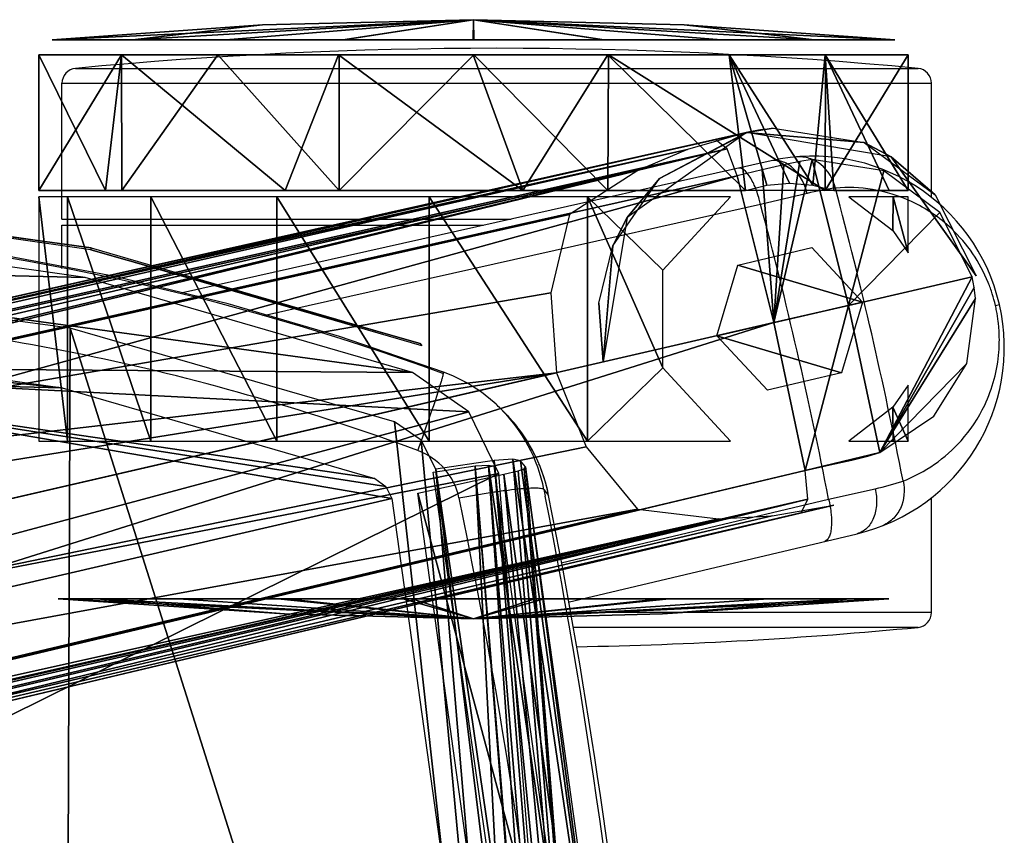
# Model space of a CAD drawing. Units: millimetres. Extents: x -373 to 316, y -250 to 400.
# Drawn here: x 244 to 316, y 89 to 149 of the extents above; entities that cross this region are included whole.
import ezdxf

# ---------------------------------------------------------------- set-up
doc = ezdxf.new("R2010")
doc.units = ezdxf.units.MM
doc.header["$LTSCALE"] = 65.185185
doc.layers.get('0').update_dxf_attribs({"linetype": 'CONTINUOUS'})
for name, color, linetype in [('125', 7, 'CONTINUOUS'), ('148', 7, 'CONTINUOUS'), ('153', 7, 'CONTINUOUS'), ('157', 7, 'CONTINUOUS'), ('165', 7, 'CONTINUOUS'), ('166', 7, 'CONTINUOUS'), ('167', 7, 'CONTINUOUS'), ('168', 7, 'CONTINUOUS'), ('177', 7, 'CONTINUOUS'), ('178', 7, 'CONTINUOUS'), ('190', 7, 'CONTINUOUS'), ('193', 7, 'CONTINUOUS'), ('197', 7, 'CONTINUOUS'), ('228', 7, 'CONTINUOUS'), ('229', 7, 'CONTINUOUS'), ('230', 7, 'CONTINUOUS'), ('231', 7, 'CONTINUOUS'), ('232', 7, 'CONTINUOUS'), ('233', 7, 'CONTINUOUS'), ('234', 7, 'CONTINUOUS'), ('235', 7, 'CONTINUOUS'), ('236', 7, 'CONTINUOUS'), ('297', 7, 'CONTINUOUS'), ('298', 7, 'CONTINUOUS'), ('300', 7, 'CONTINUOUS'), ('303', 7, 'CONTINUOUS'), ('305', 7, 'CONTINUOUS'), ('306', 7, 'CONTINUOUS'), ('308', 7, 'CONTINUOUS'), ('315', 7, 'CONTINUOUS'), ('317', 7, 'CONTINUOUS')]:
    doc.layers.add(name, color=color, linetype=linetype)

msp = doc.modelspace()

# ---------------------------------------------------------------- linework, layer by layer
at = {"color": 7, "linetype": 'Continuous'}
for p, q in [((247.752, 145.162, -452.26), (309.762, 145.162, -452.26)), ((246.757, 144.067, -452.26), (310.757, 144.067, -452.26)), ((246.757, 134.065, -452.26), (246.757, 144.067, -452.26)), ((310.757, 135.653, -452.26), (310.757, 144.067, -452.26)), ((298.945, 138.356, -452.26), (255.616, 128.64, -452.26)), ((301.596, 135.962, -452.26), (298.174, 135.151, -452.26)), ((298.174, 135.151, -452.26), (261.81, 127.002, -452.26)), ((246.757, 134.065, -452.26), (279.809, 134.065, -452.26)), ((246.757, 133.611, -452.26), (277.784, 133.611, -452.26)), ((246.757, 130.434, -452.26), (246.757, 133.611, -452.26)), ((315.46, 127.712, -452.26), (315.752, 127.78, -452.26)), ((261.81, 127.002, -452.26), (261.54, 126.941, -452.26)), ((279.034, 120.122, -452.26), (279.035, 120.121, -452.26)), ((279.285, 119.872, -452.26), (279.035, 120.121, -452.26)), ((282.228, 114.157, -452.26), (282.577, 113.725, -452.26)), ((282.228, 114.157, -452.26), (282.323, 113.678, -452.26)), ((303.184, 113.449, -452.26), (306.616, 114.22, -452.26)), ((283.487, 108.768, -452.26), (303.184, 113.449, -452.26)), ((310.757, 105.104, -452.26), (310.757, 113.569, -452.26)), ((284.022, 105.856, -452.26), (305.283, 110.906, -452.26)), ((310.757, 105.104, -452.26), (284.16, 105.104, -452.26)), ((309.762, 104.009, -452.26), (284.361, 104.009, -452.26))]:
    msp.add_line(p, q, dxfattribs=at)
at = {"color": 7, "linetype": 'Continuous', "elevation": -452.26}
for points in [[(274.837, 122.804), (267.182, 125.433), (258.986, 127.828), (250.659, 129.835), (242.22, 131.446), (233.686, 132.654), (225.461, 133.424)], [(278.703, 120.439), (278.568, 120.562), (277.624, 121.321), (276.606, 121.977), (275.525, 122.525), (274.837, 122.804)]]:
    msp.add_lwpolyline(points, dxfattribs=at)
at = {"color": 7, "linetype": 'Continuous'}
for centre, radius, start, end in [((278.757, -178.465, -452.26), 325.109, 84.52752, 95.47248), ((247.857, 144.067, -452.26), 1.1, 95.47248, 180), ((309.657, 144.067, -452.26), 1.1, 0, 84.52752), ((302.027, 124.611, -452.26), 14.087, 283.3607, 102.64126), ((306.703, 114.425, -452.26), 22.134, 97.84232, 103.33892), ((-15.533, 51.297, -452.26), 330.353, 11.08015, 14.91985), ((-15.533, 51.297, -452.26), 324.721, 11.03462, 14.96538), ((212.7, -46.453, -452.26), 180.186, 69.84018, 85.92923), ((304.331, 125.128, -452.26), 11.426, 17.47542, 21.9069), ((304.537, 125.185, -452.26), 11.212, 13.02723, 17.51484), ((304.661, 125.215, -452.26), 11.084, 10.95855, 13.02044), ((304.456, 125.175, -452.26), 11.293, 6.8401, 10.95953), ((304.486, 125.178, -452.26), 11.263, 4.74026, 6.84503), ((304.509, 125.186, -452.26), 11.239, 2.81762, 4.7067), ((304.359, 125.179, -452.26), 11.389, 355.46138, 2.81799), ((270.829, 111.894, -452.26), 11.62, 45.07969, 47.33861), ((270.835, 111.894, -452.26), 11.616, 11.23535, 45.09559), ((270.801, 111.366, -452.26), 12.013, 40.53224, 45.07232), ((270.826, 111.387, -452.26), 11.981, 11.25043, 45.0888), ((270.809, 111.373, -452.26), 12.003, 34.68628, 40.53364), ((270.824, 111.385, -452.26), 11.984, 28.8218, 34.67781), ((270.832, 111.39, -452.26), 11.974, 22.9622, 28.82206), ((270.81, 111.382, -452.26), 11.998, 17.13529, 22.95241), ((270.829, 111.387, -452.26), 11.978, 11.25346, 17.14032), ((301.733, 135.931, -452.26), 22.253, 282.67588, 288.14288), ((-134.628, 27.868, -452.26), 419.45, 357.80946, 11.78634), ((-152.275, 28.239, -452.26), 442.917, 357.8064, 11.12212), ((-150.69, 27.571, -452.26), 441.749, 359.61723, 11.24639), ((-150.689, 27.571, -452.26), 441.748, 359.61721, 11.24639), ((309.657, 105.104, -452.26), 1.1, 275.47248, 0), ((278.757, 427.637, -452.26), 325.109, 271.03341, 275.47248)]:
    msp.add_arc(centre, radius, start, end, dxfattribs=at)
for points, knots in [([(303.683, 136.352, -452.26), (303.531, 137.011, -452.26), (302.97, 137.959, -452.26), (301.789, 138.596, -452.26), (301.131, 138.673, -452.26), (300.816, 138.646, -452.26)], [0, 0, 0, 0, 0.513022, 0.759906, 1, 1, 1, 1]), ([(296.817, 137.775, -452.26), (296.793, 137.786, -452.26), (296.707, 137.822, -452.26), (296.608, 137.832, -452.26), (296.542, 137.817, -452.26)], [0, 0, 0, 0, 0.276988, 1, 1, 1, 1]), ([(297.713, 136.567, -452.26), (297.592, 136.843, -452.26), (297.358, 137.29, -452.26), (297.002, 137.685, -452.26), (296.817, 137.775, -452.26)], [0, 0, 0, 0, 0.593987, 1, 1, 1, 1]), ([(301.597, 135.962, -452.26), (301.507, 136.329, -452.26), (301.241, 137.017, -452.26), (300.61, 137.854, -452.26), (299.812, 138.367, -452.26), (299.207, 138.415, -452.26), (298.945, 138.356, -452.26)], [0, 0, 0, 0, 0.290598, 0.559234, 0.793368, 1, 1, 1, 1]), ([(298.174, 135.151, -452.26), (298.145, 135.276, -452.26), (298.023, 135.758, -452.26), (297.862, 136.23, -452.26), (297.713, 136.567, -452.26)], [0, 0, 0, 0, 0.258489, 1, 1, 1, 1]), ([(314.932, 129.391, -452.26), (314.332, 130.88, -452.26), (312.698, 133.275, -452.26), (309.51, 135.427, -452.26), (306.52, 136.353, -452.26), (304.59, 136.429, -452.26), (303.683, 136.352, -452.26)], [0, 0, 0, 0, 0.341644, 0.593877, 0.806139, 1, 1, 1, 1]), ([(272.942, 117.03, -452.26), (265.193, 119.889, -452.26), (249.288, 124.51, -452.26), (232.868, 126.712, -452.26), (224.645, 127.186, -452.26)], [0, 0, 0, 0, 0.500727, 1, 1, 1, 1]), ([(308.662, 114.784, -452.26), (310.279, 115.41, -452.26), (312.674, 117.079, -452.26), (314.967, 120.558, -452.26), (315.606, 122.936, -452.26), (315.713, 124.278, -452.26)], [0, 0, 0, 0, 0.419979, 0.673918, 1, 1, 1, 1]), ([(274.366, 121.1, -452.26), (274.447, 121.346, -452.26), (274.558, 121.69, -452.26), (274.687, 122.116, -452.26), (274.756, 122.358, -452.26), (274.805, 122.542, -452.26), (274.836, 122.68, -452.26), (274.845, 122.751, -452.26), (274.847, 122.8, -452.26), (274.837, 122.804, -452.26)], [0, 0, 0, 0, 0.43731, 0.611159, 0.752876, 0.86117, 0.936969, 0.982158, 1, 1, 1, 1]), ([(272.942, 117.03, -452.26), (273.073, 117.389, -452.26), (273.561, 118.741, -452.26), (274.036, 120.097, -452.26), (274.366, 121.1, -452.26)], [0, 0, 0, 0, 0.265471, 1, 1, 1, 1]), ([(275.978, 113.546, -452.26), (275.816, 114.321, -452.26), (275.07, 115.815, -452.26), (273.692, 116.753, -452.26), (272.942, 117.03, -452.26)], [0, 0, 0, 0, 0.49754, 1, 1, 1, 1]), ([(308.662, 114.784, -452.26), (308.814, 114.126, -452.26), (308.726, 113.027, -452.26), (307.944, 111.937, -452.26), (307.386, 111.58, -452.26), (307.091, 111.466, -452.26)], [0, 0, 0, 0, 0.513024, 0.759907, 1, 1, 1, 1]), ([(275.978, 113.546, -452.26), (276.359, 113.618, -452.26), (277.121, 113.755, -452.26), (278.248, 113.938, -452.26), (279.317, 114.09, -452.26), (280.269, 114.202, -452.26), (281.056, 114.267, -452.26), (281.639, 114.283, -452.26), (281.996, 114.262, -452.26), (282.168, 114.213, -452.26), (282.218, 114.177, -452.26), (282.228, 114.157, -452.26)], [0, 0, 0, 0, 0.18371, 0.36717, 0.541092, 0.695638, 0.821882, 0.915009, 0.97276, 0.989549, 1, 1, 1, 1]), ([(306.616, 114.221, -452.26), (306.696, 113.851, -452.26), (306.759, 113.116, -452.26), (306.559, 112.087, -452.26), (306.066, 111.276, -452.26), (305.544, 110.968, -452.26), (305.283, 110.906, -452.26)], [0, 0, 0, 0, 0.290598, 0.559234, 0.793368, 1, 1, 1, 1]), ([(303.184, 113.449, -452.26), (303.27, 113.08, -452.26), (303.386, 112.38, -452.26), (303.413, 111.537, -452.26), (303.327, 110.969, -452.26), (303.214, 110.605, -452.26), (303.03, 110.371, -452.26), (302.886, 110.337, -452.26)], [0, 0, 0, 0, 0.345875, 0.645816, 0.766718, 0.864962, 1, 1, 1, 1])]:
    msp.add_open_spline(points, degree=3, knots=knots, dxfattribs=at)
at = {"layer": '125', "linetype": 'Continuous'}
for points in [[(277.159, 115.901, 241.754), (278.146, 115.957, 240.25), (285.343, 13.669, 248.507), (277.159, 115.901, 241.754)], [(278.146, 115.957, 240.25), (278.553, 115.872, 238.463), (285.575, 64.854, 242.423), (278.146, 115.957, 240.25)], [(285.343, 13.669, 248.507), (278.146, 115.957, 240.25), (286.604, 13.466, 245.363), (285.343, 13.669, 248.507)], [(286.604, 13.466, 245.363), (278.146, 115.957, 240.25), (285.575, 64.854, 242.423), (286.604, 13.466, 245.363)], [(274.088, 115.435, 243.288), (277.159, 115.901, 241.754), (281.373, 64.473, 247.22), (274.088, 115.435, 243.288)], [(282.46, 13.858, 250.103), (277.159, 115.901, 241.754), (285.343, 13.669, 248.507), (282.46, 13.858, 250.103)], [(281.373, 64.473, 247.22), (277.159, 115.901, 241.754), (282.46, 13.858, 250.103), (281.373, 64.473, 247.22)]]:
    msp.add_3dface(points, dxfattribs=at)
at = {"layer": '148', "color": 7, "linetype": 'Continuous', "true_color": 0xf5f5f5}
for points in [[(166.575, 108.148, -293.821), (43.814, 67.501, -247.648), (296.459, 137.258, -341.347), (166.575, 108.148, -293.821)], [(296.459, 137.258, -341.347), (43.814, 67.501, -247.648), (299.15, 126.45, -341.347), (296.459, 137.258, -341.347)], [(299.15, 126.45, -341.347), (43.814, 67.501, -247.648), (150.75, 79.728, -286.042), (299.15, 126.45, -341.347)], [(301.469, 115.556, -341.347), (299.15, 126.45, -341.347), (150.75, 79.728, -286.042), (301.469, 115.556, -341.347)]]:
    msp.add_3dface(points, dxfattribs=at)
at = {"layer": '153', "color": 7, "linetype": 'Continuous', "true_color": 0xf5f5f5}
for points in [[(294.827, 139.924, -344.171), (183.78, 115.023, -323.408), (164.946, 110.799, -296.645), (294.827, 139.924, -344.171)], [(297.23, 140.463, -359.385), (183.78, 115.023, -323.408), (297.23, 140.463, -345.684), (297.23, 140.463, -359.385)], [(297.23, 140.463, -345.684), (183.78, 115.023, -323.408), (296.097, 140.209, -344.794), (297.23, 140.463, -345.684)], [(296.097, 140.209, -344.794), (183.78, 115.023, -323.408), (294.827, 139.924, -344.171), (296.097, 140.209, -344.794)]]:
    msp.add_3dface(points, dxfattribs=at)
at = {"layer": '157', "color": 7, "linetype": 'Continuous', "true_color": 0xf5f5f5}
for points in [[(150.445, 76.645, -288.867), (158.244, 78.497, -313.177), (301.171, 112.444, -344.171), (150.445, 76.645, -288.867)], [(158.244, 78.497, -313.177), (303.568, 113.013, -359.385), (301.171, 112.444, -344.171), (158.244, 78.497, -313.177)], [(301.171, 112.444, -344.171), (303.568, 113.013, -359.385), (302.442, 112.745, -344.797), (301.171, 112.444, -344.171)], [(302.442, 112.745, -344.797), (303.568, 113.013, -359.385), (303.568, 113.013, -345.684), (302.442, 112.745, -344.797)]]:
    msp.add_3dface(points, dxfattribs=at)
at = {"layer": '165', "color": 7, "linetype": 'Continuous', "true_color": 0xf5f5f5}
for points in [[(301.968, 138.459, -346.402), (304.638, 127.717, -346.402), (307.235, 137.611, -356.469), (301.968, 138.459, -346.402)], [(307.235, 137.611, -356.469), (304.638, 127.717, -346.402), (311.367, 134.562, -363.19), (307.235, 137.611, -356.469)], [(311.367, 134.562, -363.19), (304.638, 127.717, -346.402), (313.745, 129.819, -365.69), (311.367, 134.562, -363.19)], [(304.638, 127.717, -346.402), (306.947, 116.891, -346.402), (313.745, 129.819, -365.69), (304.638, 127.717, -346.402)], [(313.745, 129.819, -365.69), (306.947, 116.891, -346.402), (313.898, 129.032, -365.633), (313.745, 129.819, -365.69)], [(306.947, 116.891, -346.402), (313.996, 128.216, -365.457), (313.898, 129.032, -365.633), (306.947, 116.891, -346.402)], [(313.353, 123.435, -362.051), (313.996, 128.216, -365.457), (306.947, 116.891, -346.402), (313.353, 123.435, -362.051)], [(310.934, 119.55, -355.541), (313.353, 123.435, -362.051), (306.947, 116.891, -346.402), (310.934, 119.55, -355.541)]]:
    msp.add_3dface(points, dxfattribs=at)
at = {"layer": '166', "color": 7, "linetype": 'Continuous', "true_color": 0xf5f5f5}
for points in [[(299.15, 126.45, -341.347), (304.638, 127.717, -346.402), (301.968, 138.459, -346.402), (299.15, 126.45, -341.347)], [(299.15, 126.45, -341.347), (301.968, 138.459, -346.402), (301.057, 138.314, -344.873), (299.15, 126.45, -341.347)], [(298.28, 137.689, -342.244), (299.15, 126.45, -341.347), (299.882, 138.069, -343.508), (298.28, 137.689, -342.244)], [(299.882, 138.069, -343.508), (299.15, 126.45, -341.347), (301.057, 138.314, -344.873), (299.882, 138.069, -343.508)], [(296.459, 137.258, -341.347), (299.15, 126.45, -341.347), (298.28, 137.689, -342.244), (296.459, 137.258, -341.347)], [(299.15, 126.45, -341.347), (301.469, 115.556, -341.347), (304.638, 127.717, -346.402), (299.15, 126.45, -341.347)], [(301.469, 115.556, -341.347), (306.947, 116.891, -346.402), (304.638, 127.717, -346.402), (301.469, 115.556, -341.347)], [(306.947, 116.891, -346.402), (301.469, 115.556, -341.347), (306.064, 116.622, -344.872), (306.947, 116.891, -346.402)], [(306.064, 116.622, -344.872), (301.469, 115.556, -341.347), (303.295, 115.966, -342.244), (306.064, 116.622, -344.872)], [(304.901, 116.327, -343.508), (306.064, 116.622, -344.872), (303.295, 115.966, -342.244), (304.901, 116.327, -343.508)]]:
    msp.add_3dface(points, dxfattribs=at)
at = {"layer": '167', "color": 7, "linetype": 'Continuous', "true_color": 0xf5f5f5}
for points in [[(284.109, 134.408, -358.151), (282.726, 128.628, -357.287), (178.187, 110.635, -324.563), (284.109, 134.408, -358.151)], [(282.726, 128.628, -357.287), (283.157, 122.757, -356.99), (178.187, 110.635, -324.563), (282.726, 128.628, -357.287)], [(104.15, 93.998, -301.129), (283.157, 122.757, -356.99), (48.258, 68.527, -282.299), (104.15, 93.998, -301.129)], [(48.258, 68.527, -282.299), (283.157, 122.757, -356.99), (285.34, 117.298, -357.286), (48.258, 68.527, -282.299)], [(178.187, 110.635, -324.563), (283.157, 122.757, -356.99), (104.15, 93.998, -301.129), (178.187, 110.635, -324.563)], [(289.119, 112.703, -358.151), (48.258, 68.527, -282.299), (285.34, 117.298, -357.286), (289.119, 112.703, -358.151)], [(152.643, 80.32, -314.763), (48.258, 68.527, -282.299), (289.119, 112.703, -358.151), (152.643, 80.32, -314.763)]]:
    msp.add_3dface(points, dxfattribs=at)
at = {"layer": '168', "color": 7, "linetype": 'Continuous', "true_color": 0xf5f5f5}
for points in [[(305.789, 139.697, -357.778), (297.144, 140.444, -374.31), (299.101, 140.752, -347.71), (305.789, 139.697, -357.778)], [(299.101, 140.752, -347.71), (297.144, 140.444, -374.31), (298.287, 140.658, -346.645), (299.101, 140.752, -347.71)], [(297.144, 140.444, -374.31), (297.23, 140.463, -359.385), (298.287, 140.658, -346.645), (297.144, 140.444, -374.31)], [(297.23, 140.463, -359.385), (297.23, 140.463, -345.684), (298.287, 140.658, -346.645), (297.23, 140.463, -359.385)], [(297.144, 140.444, -374.31), (288.366, 134.183, -374.31), (290.74, 137.053, -362.58), (297.144, 140.444, -374.31)], [(297.23, 140.463, -359.385), (297.144, 140.444, -374.31), (290.74, 137.053, -362.58), (297.23, 140.463, -359.385)], [(307.777, 138.664, -374.31), (297.144, 140.444, -374.31), (305.789, 139.697, -357.778), (307.777, 138.664, -374.31)], [(311.028, 135.862, -364.498), (307.777, 138.664, -374.31), (305.789, 139.697, -357.778), (311.028, 135.862, -364.498)], [(314.038, 129.887, -374.31), (307.777, 138.664, -374.31), (314.038, 129.887, -366.998), (314.038, 129.887, -374.31)], [(314.038, 129.887, -366.998), (307.777, 138.664, -374.31), (311.028, 135.862, -364.498), (314.038, 129.887, -366.998)], [(288.366, 134.183, -374.31), (287.299, 132.11, -362.927), (290.74, 137.053, -362.58), (288.366, 134.183, -374.31)], [(286.587, 123.549, -374.31), (287.299, 132.11, -362.927), (288.366, 134.183, -374.31), (286.587, 123.549, -374.31)], [(286.273, 127.871, -362.064), (287.299, 132.11, -362.927), (286.587, 123.549, -374.31), (286.273, 127.871, -362.064)], [(286.587, 123.549, -361.766), (286.273, 127.871, -362.064), (286.587, 123.549, -374.31), (286.587, 123.549, -361.766)]]:
    msp.add_3dface(points, dxfattribs=at)
at = {"layer": '177', "color": 7, "linetype": 'Continuous', "true_color": 0xf5f5f5}
for points in [[(294.827, 139.924, -344.171), (164.946, 110.799, -296.645), (38.837, 81.696, -248.543), (294.827, 139.924, -344.171)], [(294.827, 139.924, -344.171), (38.837, 81.696, -248.543), (295.707, 139.236, -342.187), (294.827, 139.924, -344.171)], [(38.837, 81.696, -248.543), (39.575, 79.831, -247.648), (295.707, 139.236, -342.187), (38.837, 81.696, -248.543)], [(39.575, 79.831, -247.648), (166.575, 108.148, -293.821), (295.707, 139.236, -342.187), (39.575, 79.831, -247.648)], [(166.575, 108.148, -293.821), (296.459, 137.258, -341.347), (295.707, 139.236, -342.187), (166.575, 108.148, -293.821)]]:
    msp.add_3dface(points, dxfattribs=at)
at = {"layer": '178', "color": 7, "linetype": 'Continuous', "true_color": 0xf5f5f5}
for points in [[(45.409, 54.56, -247.648), (301.469, 115.556, -341.347), (150.75, 79.728, -286.042), (45.409, 54.56, -247.648)], [(301.469, 115.556, -341.347), (45.409, 54.56, -247.648), (301.661, 113.448, -342.187), (301.469, 115.556, -341.347)], [(301.661, 113.448, -342.187), (45.409, 54.56, -247.648), (45.563, 52.561, -248.543), (301.661, 113.448, -342.187)], [(150.445, 76.645, -288.867), (301.661, 113.448, -342.187), (45.563, 52.561, -248.543), (150.445, 76.645, -288.867)], [(150.445, 76.645, -288.867), (301.171, 112.444, -344.171), (301.661, 113.448, -342.187), (150.445, 76.645, -288.867)]]:
    msp.add_3dface(points, dxfattribs=at)
at = {"layer": '190', "color": 7, "linetype": 'Continuous', "true_color": 0xf5f5f5}
for points in [[(303.568, 113.013, -359.385), (158.244, 78.497, -313.177), (50.676, 53.915, -281.521), (303.568, 113.013, -359.385)], [(299.026, 112.215, -359.269), (303.568, 113.013, -359.385), (50.676, 53.915, -281.521), (299.026, 112.215, -359.269)], [(152.643, 80.32, -314.763), (289.119, 112.703, -358.151), (295.07, 111.991, -359.064), (152.643, 80.32, -314.763)], [(49.931, 56.031, -282.3), (88.217, 65.06, -294.345), (295.07, 111.991, -359.064), (49.931, 56.031, -282.3)], [(49.931, 56.031, -282.3), (295.07, 111.991, -359.064), (50.676, 53.915, -281.521), (49.931, 56.031, -282.3)], [(295.07, 111.991, -359.064), (299.026, 112.215, -359.269), (50.676, 53.915, -281.521), (295.07, 111.991, -359.064)], [(88.217, 65.06, -294.345), (152.643, 80.32, -314.763), (295.07, 111.991, -359.064), (88.217, 65.06, -294.345)]]:
    msp.add_3dface(points, dxfattribs=at)
at = {"layer": '193', "color": 7, "linetype": 'Continuous', "true_color": 0xf5f5f5}
for points in [[(183.78, 115.023, -323.408), (297.23, 140.463, -359.385), (292.799, 139.19, -359.269), (183.78, 115.023, -323.408)], [(44.439, 83.776, -279.434), (292.799, 139.19, -359.269), (44.026, 82.72, -281.521), (44.439, 83.776, -279.434)], [(292.799, 139.19, -359.269), (289.147, 137.658, -359.065), (44.026, 82.72, -281.521), (292.799, 139.19, -359.269)], [(44.439, 83.776, -279.434), (106.626, 97.721, -298.987), (292.799, 139.19, -359.269), (44.439, 83.776, -279.434)], [(106.626, 97.721, -298.987), (183.78, 115.023, -323.408), (292.799, 139.19, -359.269), (106.626, 97.721, -298.987)], [(289.147, 137.658, -359.065), (178.187, 110.635, -324.563), (44.026, 82.72, -281.521), (289.147, 137.658, -359.065)], [(284.109, 134.408, -358.151), (178.187, 110.635, -324.563), (289.147, 137.658, -359.065), (284.109, 134.408, -358.151)]]:
    msp.add_3dface(points, dxfattribs=at)
at = {"layer": '197', "color": 7, "linetype": 'Continuous', "true_color": 0xf5f5f5}
for points in [[(301.946, 131.97, -363.315), (305.672, 127.955, -364.149), (296.494, 130.676, -361.579), (301.946, 131.97, -363.315)], [(296.494, 130.676, -361.579), (305.672, 127.955, -364.149), (294.953, 125.481, -360.741), (296.494, 130.676, -361.579)], [(294.953, 125.481, -360.741), (305.672, 127.955, -364.149), (304.128, 122.757, -363.332), (294.953, 125.481, -360.741)], [(298.676, 121.467, -361.596), (294.953, 125.481, -360.741), (304.128, 122.757, -363.332), (298.676, 121.467, -361.596)]]:
    msp.add_3dface(points, dxfattribs=at)
at = {"layer": '228', "linetype": 'Continuous'}
for points in [[(309.042, 121.84, -412.51), (307.909, 120.215, -404.07), (309.042, 117.718, -412.51), (309.042, 121.84, -412.51)], [(307.909, 120.215, -404.07), (304.671, 117.718, -396.366), (307.93, 117.718, -404.147), (307.909, 120.215, -404.07)], [(309.042, 117.718, -412.51), (307.909, 120.215, -404.07), (307.93, 117.718, -404.147), (309.042, 117.718, -412.51)]]:
    msp.add_3dface(points, dxfattribs=at)
at = {"layer": '229', "linetype": 'Continuous'}
for points in [[(304.671, 135.718, -396.366), (307.907, 133.224, -404.064), (307.93, 135.718, -404.147), (304.671, 135.718, -396.366)], [(307.907, 133.224, -404.064), (309.042, 131.596, -412.51), (307.93, 135.718, -404.147), (307.907, 133.224, -404.064)], [(307.93, 135.718, -404.147), (309.042, 131.596, -412.51), (309.042, 135.718, -412.51), (307.93, 135.718, -404.147)]]:
    msp.add_3dface(points, dxfattribs=at)
at = {"layer": '230', "linetype": 'Continuous'}
for points in [[(247.175, 135.718, -401.022), (245.042, 135.718, -412.51), (247.175, 117.718, -401.022), (247.175, 135.718, -401.022)], [(247.175, 117.718, -401.022), (245.042, 135.718, -412.51), (245.042, 117.718, -412.51), (247.175, 117.718, -401.022)], [(253.29, 135.718, -391.066), (247.175, 135.718, -401.022), (253.29, 117.718, -391.066), (253.29, 135.718, -391.066)], [(253.29, 117.718, -391.066), (247.175, 135.718, -401.022), (247.175, 117.718, -401.022), (253.29, 117.718, -391.066)], [(262.571, 135.718, -383.969), (253.29, 135.718, -391.066), (262.571, 117.718, -383.969), (262.571, 135.718, -383.969)], [(262.571, 117.718, -383.969), (253.29, 135.718, -391.066), (253.29, 117.718, -391.066), (262.571, 117.718, -383.969)], [(273.781, 135.718, -380.676), (262.571, 135.718, -383.969), (273.781, 117.718, -380.676), (273.781, 135.718, -380.676)], [(273.781, 117.718, -380.676), (262.571, 135.718, -383.969), (262.571, 117.718, -383.969), (273.781, 117.718, -380.676)], [(285.426, 135.718, -381.628), (273.781, 135.718, -380.676), (285.426, 117.718, -381.628), (285.426, 135.718, -381.628)], [(285.426, 117.718, -381.628), (273.781, 135.718, -380.676), (273.781, 117.718, -380.676), (285.426, 117.718, -381.628)], [(295.954, 135.718, -386.696), (285.426, 135.718, -381.628), (290.984, 130.32, -383.706), (295.954, 135.718, -386.696)], [(290.984, 130.32, -383.706), (285.426, 135.718, -381.628), (290.983, 123.119, -383.706), (290.984, 130.32, -383.706)], [(290.983, 123.119, -383.706), (285.426, 135.718, -381.628), (285.426, 117.718, -381.628), (290.983, 123.119, -383.706)], [(295.954, 117.718, -386.696), (290.983, 123.119, -383.706), (285.426, 117.718, -381.628), (295.954, 117.718, -386.696)]]:
    msp.add_3dface(points, dxfattribs=at)
at = {"layer": '231', "linetype": 'Continuous'}
for points in [[(245.042, 146.174, -412.51), (251.144, 146.174, -431.306), (245.042, 136.172, -412.51), (245.042, 146.174, -412.51)], [(245.042, 136.172, -412.51), (251.144, 146.174, -431.306), (251.153, 136.172, -431.319), (245.042, 136.172, -412.51)], [(251.144, 146.174, -431.306), (258.229, 146.174, -438.396), (251.153, 136.172, -431.319), (251.144, 146.174, -431.306)], [(251.153, 136.172, -431.319), (258.229, 146.174, -438.396), (267.153, 136.172, -442.944), (251.153, 136.172, -431.319)], [(258.229, 146.174, -438.396), (267.163, 146.174, -442.947), (267.153, 136.172, -442.944), (258.229, 146.174, -438.396)], [(267.163, 146.174, -442.947), (277.069, 146.174, -444.51), (267.153, 136.172, -442.944), (267.163, 146.174, -442.947)], [(267.153, 136.172, -442.944), (277.069, 146.174, -444.51), (286.93, 136.172, -442.944), (267.153, 136.172, -442.944)], [(277.069, 146.174, -444.51), (286.972, 146.174, -442.93), (286.93, 136.172, -442.944), (277.069, 146.174, -444.51)], [(286.93, 136.172, -442.944), (286.972, 146.174, -442.93), (302.93, 136.172, -431.319), (286.93, 136.172, -442.944)], [(286.972, 146.174, -442.93), (302.948, 146.174, -431.295), (302.93, 136.172, -431.319), (286.972, 146.174, -442.93)], [(302.948, 146.174, -431.295), (309.042, 146.174, -412.51), (302.93, 136.172, -431.319), (302.948, 146.174, -431.295)], [(302.93, 136.172, -431.319), (309.042, 146.174, -412.51), (309.042, 136.172, -412.51), (302.93, 136.172, -431.319)]]:
    msp.add_3dface(points, dxfattribs=at)
at = {"layer": '232', "linetype": 'Continuous'}
for points in [[(245.042, 146.174, -412.51), (245.042, 136.172, -412.51), (249.957, 136.172, -395.468), (245.042, 146.174, -412.51)], [(245.042, 146.174, -412.51), (249.957, 136.172, -395.468), (251.136, 146.174, -393.725), (245.042, 146.174, -412.51)], [(249.957, 136.172, -395.468), (263.193, 136.172, -383.662), (251.136, 146.174, -393.725), (249.957, 136.172, -395.468)], [(251.136, 146.174, -393.725), (263.193, 136.172, -383.662), (267.112, 146.174, -382.09), (251.136, 146.174, -393.725)], [(263.193, 136.172, -383.662), (280.682, 136.172, -380.718), (267.112, 146.174, -382.09), (263.193, 136.172, -383.662)], [(267.112, 146.174, -382.09), (280.682, 136.172, -380.718), (277.015, 146.174, -380.51), (267.112, 146.174, -382.09)], [(277.015, 146.174, -380.51), (280.682, 136.172, -380.718), (286.921, 146.174, -382.073), (277.015, 146.174, -380.51)], [(280.682, 136.172, -380.718), (297.054, 136.172, -387.539), (286.921, 146.174, -382.073), (280.682, 136.172, -380.718)], [(286.921, 146.174, -382.073), (297.054, 136.172, -387.539), (295.854, 146.174, -386.624), (286.921, 146.174, -382.073)], [(295.854, 146.174, -386.624), (297.054, 136.172, -387.539), (298.637, 136.577, -388.895), (295.854, 146.174, -386.624)], [(302.94, 146.174, -393.714), (295.854, 146.174, -386.624), (302.032, 136.569, -392.522), (302.94, 146.174, -393.714)], [(302.032, 136.569, -392.522), (295.854, 146.174, -386.624), (300.312, 136.718, -390.544), (302.032, 136.569, -392.522)], [(300.312, 136.718, -390.544), (295.854, 146.174, -386.624), (298.637, 136.577, -388.895), (300.312, 136.718, -390.544)], [(303.571, 136.172, -394.616), (302.94, 146.174, -393.714), (302.032, 136.569, -392.522), (303.571, 136.172, -394.616)], [(309.042, 136.172, -412.51), (309.042, 146.174, -412.51), (302.94, 146.174, -393.714), (309.042, 136.172, -412.51)], [(309.042, 136.172, -412.51), (302.94, 146.174, -393.714), (307.644, 136.172, -403.154), (309.042, 136.172, -412.51)], [(307.644, 136.172, -403.154), (302.94, 146.174, -393.714), (303.571, 136.172, -394.616), (307.644, 136.172, -403.154)]]:
    msp.add_3dface(points, dxfattribs=at)
at = {"layer": '233', "linetype": 'Continuous'}
for points in [[(261.522, 148.38, -412.51), (277.042, 148.751, -412.51), (246.037, 147.269, -412.51), (261.522, 148.38, -412.51)], [(246.037, 147.269, -412.51), (277.042, 148.751, -412.51), (251.949, 147.269, -430.721), (246.037, 147.269, -412.51)], [(251.949, 147.269, -430.721), (277.042, 148.751, -412.51), (258.814, 147.269, -437.591), (251.949, 147.269, -430.721)], [(258.814, 147.269, -437.591), (277.042, 148.751, -412.51), (267.47, 147.269, -442), (258.814, 147.269, -437.591)], [(267.47, 147.269, -442), (277.042, 148.751, -412.51), (277.068, 147.269, -443.515), (267.47, 147.269, -442)], [(277.042, 148.751, -412.51), (292.562, 148.38, -412.51), (302.142, 147.269, -430.71), (277.042, 148.751, -412.51)], [(277.068, 147.269, -443.515), (277.042, 148.751, -412.51), (286.663, 147.269, -441.984), (277.068, 147.269, -443.515)], [(286.663, 147.269, -441.984), (277.042, 148.751, -412.51), (302.142, 147.269, -430.71), (286.663, 147.269, -441.984)], [(292.562, 148.38, -412.51), (308.047, 147.269, -412.51), (302.142, 147.269, -430.71), (292.562, 148.38, -412.51)]]:
    msp.add_3dface(points, dxfattribs=at)
at = {"layer": '234', "linetype": 'Continuous'}
for points in [[(277.042, 148.751, -412.51), (261.522, 148.38, -412.51), (251.941, 147.269, -394.309), (277.042, 148.751, -412.51)], [(267.421, 147.269, -383.035), (277.042, 148.751, -412.51), (251.941, 147.269, -394.309), (267.421, 147.269, -383.035)], [(277.016, 147.269, -381.505), (277.042, 148.751, -412.51), (267.421, 147.269, -383.035), (277.016, 147.269, -381.505)], [(286.614, 147.269, -383.019), (277.042, 148.751, -412.51), (277.016, 147.269, -381.505), (286.614, 147.269, -383.019)], [(308.047, 147.269, -412.51), (292.562, 148.38, -412.51), (277.042, 148.751, -412.51), (308.047, 147.269, -412.51)], [(308.047, 147.269, -412.51), (277.042, 148.751, -412.51), (302.135, 147.269, -394.298), (308.047, 147.269, -412.51)], [(302.135, 147.269, -394.298), (277.042, 148.751, -412.51), (295.269, 147.269, -387.429), (302.135, 147.269, -394.298)], [(295.269, 147.269, -387.429), (277.042, 148.751, -412.51), (286.614, 147.269, -383.019), (295.269, 147.269, -387.429)], [(261.522, 148.38, -412.51), (246.037, 147.269, -412.51), (251.941, 147.269, -394.309), (261.522, 148.38, -412.51)]]:
    msp.add_3dface(points, dxfattribs=at)
at = {"layer": '235', "linetype": 'Continuous'}
for points in [[(263.136, 105.005, -405.618), (277.042, 104.634, -412.51), (249.262, 106.116, -398.741), (263.136, 105.005, -405.618)], [(249.262, 106.116, -398.741), (277.042, 104.634, -412.51), (262.646, 106.116, -385.049), (249.262, 106.116, -398.741)], [(262.646, 106.116, -385.049), (277.042, 104.634, -412.51), (271.848, 106.116, -381.943), (262.646, 106.116, -385.049)], [(271.848, 106.116, -381.943), (277.042, 104.634, -412.51), (281.562, 106.116, -381.836), (271.848, 106.116, -381.943)], [(277.042, 104.634, -412.51), (290.948, 105.005, -419.402), (307.614, 106.116, -407.349), (277.042, 104.634, -412.51)], [(281.562, 106.116, -381.836), (277.042, 104.634, -412.51), (290.834, 106.116, -384.741), (281.562, 106.116, -381.836)], [(290.834, 106.116, -384.741), (277.042, 104.634, -412.51), (298.751, 106.116, -390.374), (290.834, 106.116, -384.741)], [(298.751, 106.116, -390.374), (277.042, 104.634, -412.51), (307.614, 106.116, -407.349), (298.751, 106.116, -390.374)], [(290.948, 105.005, -419.402), (304.822, 106.116, -426.278), (307.614, 106.116, -407.349), (290.948, 105.005, -419.402)]]:
    msp.add_3dface(points, dxfattribs=at)
at = {"layer": '236', "linetype": 'Continuous'}
for points in [[(277.042, 104.634, -412.51), (263.136, 105.005, -405.618), (246.47, 106.116, -417.671), (277.042, 104.634, -412.51)], [(255.332, 106.116, -434.646), (277.042, 104.634, -412.51), (246.47, 106.116, -417.671), (255.332, 106.116, -434.646)], [(263.136, 105.005, -405.618), (249.262, 106.116, -398.741), (246.47, 106.116, -417.671), (263.136, 105.005, -405.618)], [(263.25, 106.116, -440.278), (277.042, 104.634, -412.51), (255.332, 106.116, -434.646), (263.25, 106.116, -440.278)], [(272.522, 106.116, -443.183), (277.042, 104.634, -412.51), (263.25, 106.116, -440.278), (272.522, 106.116, -443.183)], [(282.235, 106.116, -443.077), (277.042, 104.634, -412.51), (272.522, 106.116, -443.183), (282.235, 106.116, -443.077)], [(304.822, 106.116, -426.278), (290.948, 105.005, -419.402), (277.042, 104.634, -412.51), (304.822, 106.116, -426.278)], [(304.822, 106.116, -426.278), (277.042, 104.634, -412.51), (291.437, 106.116, -439.97), (304.822, 106.116, -426.278)], [(291.437, 106.116, -439.97), (277.042, 104.634, -412.51), (282.235, 106.116, -443.077), (291.437, 106.116, -439.97)]]:
    msp.add_3dface(points, dxfattribs=at)
at = {"layer": '297', "linetype": 'Continuous'}
for points in [[(279.274, 115.276, 223.481), (280.339, 115.531, 224.355), (288.928, 12.657, 230.763), (279.274, 115.276, 223.481)], [(286.352, 64.179, 226.003), (279.274, 115.276, 223.481), (288.928, 12.657, 230.763), (286.352, 64.179, 226.003)], [(280.339, 115.531, 224.355), (280.77, 115.682, 225.68), (288.928, 12.657, 230.763), (280.339, 115.531, 224.355)]]:
    msp.add_3dface(points, dxfattribs=at)
at = {"layer": '298', "linetype": 'Continuous'}
for points in [[(289.021, 12.784, 233.428), (280.77, 115.682, 225.68), (280.862, 115.832, 228.343), (289.021, 12.784, 233.428)], [(288.928, 12.657, 230.763), (280.77, 115.682, 225.68), (289.021, 12.784, 233.428), (288.928, 12.657, 230.763)]]:
    msp.add_3dface(points, dxfattribs=at)
at = {"layer": '300', "linetype": 'Continuous'}
for points in [[(279.274, 115.276, 223.481), (286.352, 64.179, 226.003), (272.949, 113.887, 220.824), (279.274, 115.276, 223.481)], [(272.949, 113.887, 220.824), (286.352, 64.179, 226.003), (279.924, 63.537, 223.308), (272.949, 113.887, 220.824)]]:
    msp.add_3dface(points, dxfattribs=at)
at = {"layer": '303', "linetype": 'Continuous'}
for points in [[(223.064, 125.016, 219.88), (246.777, 121.638, 220.047), (220.906, 124.303, 219.916), (223.064, 125.016, 219.88)], [(220.906, 124.303, 219.916), (246.777, 121.638, 220.047), (219.874, 122.279, 220.015), (220.906, 124.303, 219.916)], [(219.874, 122.279, 220.015), (271.041, 113.489, 220.449), (218.405, 101.308, 221.05), (219.874, 122.279, 220.015)], [(270.603, 114.391, 220.405), (271.041, 113.489, 220.449), (219.874, 122.279, 220.015), (270.603, 114.391, 220.405)], [(269.779, 114.965, 220.376), (270.603, 114.391, 220.405), (219.874, 122.279, 220.015), (269.779, 114.965, 220.376)], [(246.777, 121.638, 220.047), (269.779, 114.965, 220.376), (219.874, 122.279, 220.015), (246.777, 121.638, 220.047)], [(271.041, 113.489, 220.449), (277.941, 63.91, 222.896), (218.405, 101.308, 221.05), (271.041, 113.489, 220.449)], [(217.379, 80.31, 222.086), (218.405, 101.308, 221.05), (264.31, 69.044, 222.642), (217.379, 80.31, 222.086)], [(218.405, 101.308, 221.05), (277.941, 63.91, 222.896), (264.31, 69.044, 222.642), (218.405, 101.308, 221.05)]]:
    msp.add_3dface(points, dxfattribs=at)
at = {"layer": '305', "linetype": 'Continuous'}
for points in [[(223.634, 133.294, 225.479), (215.549, 130.55, 225.615), (248.464, 129.757, 225.654), (223.634, 133.294, 225.479)], [(215.549, 130.55, 225.615), (211.887, 123.218, 225.976), (272.551, 122.77, 225.998), (215.549, 130.55, 225.615)], [(248.464, 129.757, 225.654), (215.549, 130.55, 225.615), (272.551, 122.77, 225.998), (248.464, 129.757, 225.654)], [(211.887, 123.218, 225.976), (210.407, 102.078, 227.02), (276.696, 119.884, 226.141), (211.887, 123.218, 225.976)], [(272.551, 122.77, 225.998), (211.887, 123.218, 225.976), (276.696, 119.884, 226.141), (272.551, 122.77, 225.998)], [(276.696, 119.884, 226.141), (210.407, 102.078, 227.02), (278.9, 115.344, 226.365), (276.696, 119.884, 226.141)], [(210.407, 102.078, 227.02), (209.372, 80.912, 228.064), (278.9, 115.344, 226.365), (210.407, 102.078, 227.02)], [(278.9, 115.344, 226.365), (209.372, 80.912, 228.064), (287.023, 12.762, 231.427), (278.9, 115.344, 226.365)]]:
    msp.add_3dface(points, dxfattribs=at)
at = {"layer": '306', "linetype": 'Continuous'}
for points in [[(280.513, 116.264, 238.514), (287.579, 64.863, 242.495), (280.862, 115.832, 228.343), (280.513, 116.264, 238.514)], [(280.862, 115.832, 228.343), (287.579, 64.863, 242.495), (287.966, 64.547, 230.874), (280.862, 115.832, 228.343)]]:
    msp.add_3dface(points, dxfattribs=at)
at = {"layer": '308', "linetype": 'Continuous'}
for points in [[(274.263, 115.653, 245.268), (286.836, 13.678, 249.838), (278.563, 116.304, 243.12), (274.263, 115.653, 245.268)], [(278.563, 116.304, 243.12), (288.602, 13.393, 245.437), (279.944, 116.383, 241.015), (278.563, 116.304, 243.12)], [(286.836, 13.678, 249.838), (288.602, 13.393, 245.437), (278.563, 116.304, 243.12), (286.836, 13.678, 249.838)], [(288.602, 13.393, 245.437), (287.579, 64.863, 242.495), (279.944, 116.383, 241.015), (288.602, 13.393, 245.437)], [(287.579, 64.863, 242.495), (280.513, 116.264, 238.514), (279.944, 116.383, 241.015), (287.579, 64.863, 242.495)], [(281.68, 64.547, 249.197), (286.836, 13.678, 249.838), (274.263, 115.653, 245.268), (281.68, 64.547, 249.197)]]:
    msp.add_3dface(points, dxfattribs=at)
at = {"layer": '315', "linetype": 'Continuous'}
for points in [[(218.731, 127.869, 244.363), (246.953, 15.463, 255.073), (222.93, 129.293, 244.438), (218.731, 127.869, 244.363)], [(222.93, 129.293, 244.438), (246.953, 15.463, 255.073), (247.369, 126.026, 245.285), (222.93, 129.293, 244.438)], [(216.71, 124.015, 244.602), (246.953, 15.463, 255.073), (218.731, 127.869, 244.363), (216.71, 124.015, 244.602)], [(246.953, 15.463, 255.073), (282.8, 13.943, 252.072), (247.369, 126.026, 245.285), (246.953, 15.463, 255.073)], [(247.369, 126.026, 245.285), (282.8, 13.943, 252.072), (271.227, 119.137, 245.127), (247.369, 126.026, 245.285)], [(215, 103.059, 246.34), (246.953, 15.463, 255.073), (216.71, 124.015, 244.602), (215, 103.059, 246.34)], [(271.227, 119.137, 245.127), (282.8, 13.943, 252.072), (273.192, 117.789, 245.123), (271.227, 119.137, 245.127)], [(282.8, 13.943, 252.072), (274.263, 115.653, 245.268), (273.192, 117.789, 245.123), (282.8, 13.943, 252.072)], [(282.8, 13.943, 252.072), (281.68, 64.547, 249.197), (274.263, 115.653, 245.268), (282.8, 13.943, 252.072)], [(211.104, 16.68, 251.937), (246.953, 15.463, 255.073), (215, 103.059, 246.34), (211.104, 16.68, 251.937)]]:
    msp.add_3dface(points, dxfattribs=at)
at = {"layer": '317', "linetype": 'Continuous'}
for points in [[(223.776, 135.385, 227.378), (223.751, 135.53, 237.386), (248.898, 131.951, 238.253), (223.776, 135.385, 227.378)], [(248.886, 131.809, 227.555), (223.776, 135.385, 227.378), (248.898, 131.951, 238.253), (248.886, 131.809, 227.555)], [(273.119, 124.911, 238.112), (248.886, 131.809, 227.555), (248.898, 131.951, 238.253), (273.119, 124.911, 238.112)], [(273.242, 124.742, 227.904), (248.886, 131.809, 227.555), (273.119, 124.911, 238.112), (273.242, 124.742, 227.904)]]:
    msp.add_3dface(points, dxfattribs=at)

doc.saveas('drawing.dxf')
